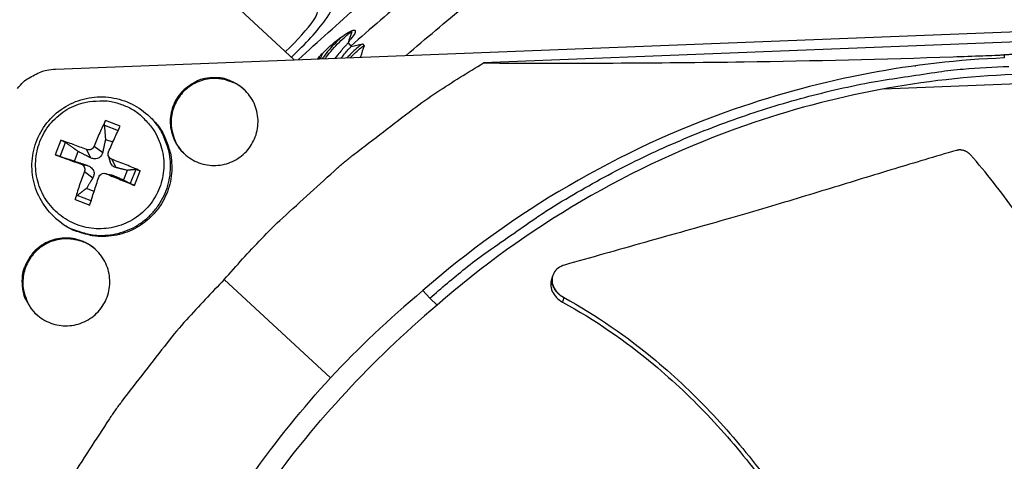
# Model space of a CAD drawing. Units: inches. Extents: x 2 to 86, y 1 to 67.
# Drawn here: x 16.7 to 19.2, y 29.8 to 30.9 of the extents above; entities that cross this region are included whole.
import ezdxf

# ---------------------------------------------------------------- set-up
doc = ezdxf.new("R2010")
doc.units = ezdxf.units.IN
doc.header["$LTSCALE"] = 4
doc.header["$MEASUREMENT"] = 0
doc.layers.add('Visible (ANSI)', color=7, linetype='Continuous')
doc.layers.add('Visible Narrow (ANSI)', color=7, linetype='Continuous')

msp = doc.modelspace()

# ---------------------------------------------------------------- linework, layer by layer
at = {"layer": 'Visible (ANSI)', "color": 84}
for p, q in [((16.94106, 31.17324), (17.39004, 30.75813)), ((16.79246, 30.73468), (21.50645, 30.91969)), ((20.4369, 30.85116), (17.86408, 30.75018)), ((19.1672, 30.77045), (19.16784, 30.76269)), ((19.51856, 30.71053), (18.86488, 30.68488)), ((16.91457, 30.59423), (16.94914, 30.58107)), ((16.9544, 30.59227), (16.91781, 30.60637)), ((17.0279, 30.6159), (17.03103, 30.61285)), ((16.80565, 30.5566), (16.79155, 30.52001)), ((16.80373, 30.51584), (16.8173, 30.55107)), ((16.91737, 30.55867), (16.93607, 30.55243)), ((16.83984, 30.50436), (16.8491, 30.52838)), ((16.87022, 30.5332), (16.87993, 30.5127)), ((16.88878, 30.54143), (16.91041, 30.52623)), ((16.85625, 30.49695), (16.87245, 30.4933)), ((16.92449, 30.51816), (16.92925, 30.50237)), ((16.93327, 30.5089), (16.94334, 30.48827)), ((16.86449, 30.47839), (16.88598, 30.46282)), ((16.91682, 30.47344), (16.93218, 30.47007)), ((16.9193, 30.47266), (16.93586, 30.46887)), ((16.97168, 30.48115), (16.96243, 30.45713)), ((16.99296, 30.48339), (16.97939, 30.44816)), ((16.99007, 30.44353), (17.00417, 30.48011)), ((16.88873, 30.42803), (16.87014, 30.43609)), ((16.84132, 30.40785), (16.87791, 30.39376)), ((16.88144, 30.40512), (16.84689, 30.41857)), ((16.79259, 30.36134), (16.79587, 30.35846)), ((17.48088, 29.96159), (17.21471, 30.20766)), ((18.03622, 30.2142), (18.03642, 30.21507)), ((17.71234, 30.17991), (17.72959, 30.16111)), ((17.74779, 30.14343), (17.72959, 30.16111))]:
    msp.add_line(p, q, dxfattribs=at)
at = {"layer": 'Visible (ANSI)'}
for p, q in [((17.53209, 30.8301), (17.5338, 30.82819)), ((17.52475, 30.80039), (17.53253, 30.79171)), ((17.56113, 30.79774), (17.56503, 30.79339)), ((17.45165, 30.76439), (17.45498, 30.76068)), ((17.55598, 30.76558), (17.55678, 30.76468))]:
    msp.add_line(p, q, dxfattribs=at)
at = {"layer": 'Visible (ANSI)', "flags": 128}
for points in [[(17.6802, 30.92091, 0.0057461), (17.53188, 30.79244)], [(17.40045, 30.75854, -0.0058706), (17.55098, 30.89378, -0.0112152)]]:
    msp.add_lwpolyline(points, format="xyb", dxfattribs=at)
at = {"layer": 'Visible (ANSI)', "color": 84, "flags": 128}
for points in [[(17.21471, 30.20766, -0.0097053), (17.30789, 30.30992, -0.0179982), (17.36113, 30.36221, -0.0013957), (17.49862, 30.48717, -0.0097064), (17.51878, 30.5047, -0.0097546), (17.53967, 30.52146, -0.0014092), (17.68676, 30.63427, -0.0181136), (17.74735, 30.67708, -0.0097537), (17.86408, 30.75018)], [(16.69685, 30.6864, -0.0354363), (16.71222, 30.7029, -0.0553419), (16.72382, 30.71154, -0.0153522), (16.74, 30.72034, -0.0154974), (16.75654, 30.72806, -0.0558744), (16.77022, 30.7322, -0.0356092), (16.79246, 30.73468)], [(17.72959, 30.16111, -0.0093747), (17.81797, 30.23565, -0.0174298), (17.8676, 30.27314, -0.0013057), (17.99532, 30.36233, -0.0093754), (18.01337, 30.37437, -0.0094173), (18.08883, 30.42071, -0.0094042), (18.1661, 30.46424, -0.0094423), (18.24474, 30.50471, -0.0094307), (18.32495, 30.54223, -0.0094639), (18.40633, 30.57662, -0.009454), (18.48904, 30.60794, -0.0094816), (18.57271, 30.63605, -0.0094736), (18.65746, 30.66098, -0.009495), (18.74297, 30.68266, -0.0094891), (18.8293, 30.70108, -0.0095037), (18.85077, 30.70482, -0.0013401), (19.00359, 30.72801, -0.0176687), (19.06489, 30.73494, -0.0095025), (19.17937, 30.74161)], [(17.18513, 30.71321, 0.0491268), (17.15983, 30.70971, 0.0713517), (17.14344, 30.7032, 0.0269503), (17.12014, 30.68812, 0.0491268), (17.10875, 30.678, 0.0491268), (17.09574, 30.66082, 0.0491268), (17.08634, 30.64144, 0.0491268), (17.0809, 30.62059, 0.0491268), (17.07963, 30.59909, 0.0491268), (17.08258, 30.57775, 0.0491268), (17.08964, 30.55739, 0.0491268), (17.10053, 30.53881, 0.0491268), (17.11484, 30.5227, 0.0491268), (17.13202, 30.5097, 0.0491268), (17.1514, 30.5003, 0.0491268), (17.17224, 30.49486, 0.0491268), (17.19375, 30.49359, 0.0491268), (17.21509, 30.49654, 0.0491268), (17.23544, 30.5036, 0.0491268), (17.25403, 30.51449, 0.0491268), (17.27013, 30.5288, 0.0491268), (17.28314, 30.54597, 0.0491268), (17.29254, 30.56536, 0.0491268), (17.29798, 30.5862, 0.0491268), (17.29925, 30.60771, 0.0491268), (17.2963, 30.62905, 0.0491268), (17.28924, 30.6494, 0.0491268), (17.27835, 30.66799, 0.0491268), (17.26404, 30.68409, 0.0491268), (17.25188, 30.69329, 0.0269503), (17.22748, 30.7065, 0.0713517), (17.21063, 30.7117, 0.0491268), (17.18513, 30.71321)], [(17.26955, 30.67863, 0.0437774), (17.252, 30.69354, 0.0654176), (17.23834, 30.70076, 0.0221781), (17.21414, 30.70854, 0.0437774), (17.20145, 30.71084, 0.0437774), (17.18225, 30.71092, 0.0437774), (17.16333, 30.70766, 0.0437774), (17.14527, 30.70116, 0.0437774), (17.12861, 30.69161, 0.0437774), (17.11387, 30.6793, 0.0437774), (17.1015, 30.66462, 0.0437774), (17.09188, 30.64801, 0.0437774), (17.08529, 30.62998, 0.0437774), (17.08195, 30.61107, 0.0437774), (17.08194, 30.59187, 0.0437774), (17.08419, 30.57917, 0.0221781), (17.09187, 30.55493, 0.0654176), (17.09902, 30.54124, 0.0437774), (17.11385, 30.52363)], [(16.96062, 30.64517, -0.0392901), (16.98814, 30.632, -0.0601953), (17.00408, 30.62001, -0.0184191), (17.02787, 30.5954, -0.0392901), (17.03764, 30.58265, -0.0392901), (17.04963, 30.5605, -0.0392901), (17.05801, 30.53674, -0.0392901), (17.06257, 30.51197, -0.0392901), (17.06319, 30.48679, -0.0392901), (17.05988, 30.46182, -0.0392901), (17.05269, 30.43768, -0.0392901), (17.04182, 30.41496, -0.0392901), (17.02753, 30.39422, -0.0392901), (17.01017, 30.37597, -0.0392901), (16.99017, 30.36067, -0.0392901), (16.96802, 30.34868, -0.0392901), (16.94426, 30.3403, -0.0392901), (16.91949, 30.33574, -0.0392901), (16.89431, 30.33511, -0.0392901), (16.86934, 30.33843, -0.0392901), (16.8452, 30.34561, -0.0392901), (16.82248, 30.35648, -0.0392901), (16.80174, 30.37078, -0.0392901), (16.78349, 30.38814, -0.0392901), (16.76819, 30.40814, -0.0392901), (16.7562, 30.43029, -0.0392901), (16.74782, 30.45404, -0.0392901), (16.74326, 30.47881, -0.0392901), (16.74263, 30.50399, -0.0392901), (16.74595, 30.52896, -0.0392901), (16.75313, 30.5531, -0.0392901), (16.764, 30.57582, -0.0392901), (16.7783, 30.59656, -0.0392901), (16.79566, 30.61481, -0.0392901), (16.81566, 30.63012, -0.0392901), (16.83781, 30.64211, -0.0392901), (16.86156, 30.65049, -0.0392901), (16.87736, 30.65339, -0.0184191), (16.91151, 30.65567, -0.0601953), (16.93138, 30.65387, -0.0392901), (16.96062, 30.64517)], [(16.79259, 30.36134, 0.0386444), (16.81856, 30.34187, 0.0594239), (16.83763, 30.33273, 0.0178981), (16.87259, 30.3222, 0.0386444), (16.88925, 30.31917, 0.0386444), (16.916, 30.3185, 0.0386444), (16.94254, 30.32196, 0.0386444), (16.96823, 30.32945, 0.0386444), (16.99246, 30.34081, 0.0386444), (17.01465, 30.35577, 0.0386444), (17.03428, 30.37396, 0.0386444), (17.05087, 30.39495, 0.0386444), (17.06404, 30.41825, 0.0386444), (17.07347, 30.4433, 0.0386444), (17.07892, 30.4695, 0.0386444), (17.08028, 30.49623, 0.0386444), (17.07751, 30.52284, 0.0386444), (17.07319, 30.53921, 0.0178981), (17.05995, 30.57323, 0.0594239), (17.04934, 30.59153, 0.0386444), (17.0279, 30.6159)], [(17.03103, 30.61285, -0.0386444), (17.05245, 30.5885, -0.0594239), (17.06306, 30.57021, -0.0178981), (17.07629, 30.53621, -0.0386444), (17.08061, 30.51986, -0.0386444), (17.08338, 30.49326, -0.0386444), (17.08202, 30.46655, -0.0386444), (17.07657, 30.44037, -0.0386444), (17.06715, 30.41533, -0.0386444), (17.05399, 30.39205, -0.0386444), (17.03741, 30.37107, -0.0386444), (17.01779, 30.35289, -0.0386444), (16.99561, 30.33795, -0.0386444), (16.9714, 30.32659, -0.0386444), (16.94572, 30.3191, -0.0386444), (16.9192, 30.31565, -0.0386444), (16.89247, 30.31632, -0.0386444), (16.87582, 30.31934, -0.0178981), (16.84089, 30.32987, -0.0594239), (16.82183, 30.33901, -0.0386444), (16.79587, 30.35846)], [(16.91781, 30.60637, 0.0059008), (16.91022, 30.59095, 0.0059008), (16.90299, 30.57535, 0.0063127), (16.89567, 30.55848, 0.0063127), (16.88878, 30.54143)], [(16.92503, 30.52747, -0.0019358), (16.93244, 30.54431, -0.0019358), (16.93998, 30.5611, -0.0018064), (16.94713, 30.57671, -0.0018064), (16.9544, 30.59227)], [(16.87022, 30.5332, 0.0040673), (16.8535, 30.5397, 0.0040673), (16.83667, 30.54592, 0.0037195), (16.8212, 30.55138, 0.0037195), (16.80565, 30.5566)], [(16.79155, 30.52001, 0.0004666), (16.80698, 30.51446, 0.0004666), (16.82242, 30.50894, 0.0005106), (16.83933, 30.50293, 0.0005106), (16.85625, 30.49695)], [(17.00417, 30.48011, 0.0033034), (16.98683, 30.48756, 0.0033034), (16.96941, 30.49478, 0.0033975), (16.95139, 30.50197, 0.0033975), (16.93327, 30.5089)], [(16.86449, 30.47839, 0.0058181), (16.85796, 30.46058, 0.0058181), (16.85185, 30.44262, 0.0055711), (16.84639, 30.42529, 0.0055711), (16.84132, 30.40785)], [(16.9193, 30.47266, 0.0006211), (16.93722, 30.4652, 0.0006211), (16.95516, 30.4578, 0.0006035), (16.9726, 30.45064, 0.0006035), (16.99007, 30.44353)], [(16.87791, 30.39376, -0.0015873), (16.88332, 30.41108, -0.0015873), (16.88884, 30.42837, -0.0016603), (16.89473, 30.44641, -0.0016603), (16.90074, 30.46442)], [(16.7084, 30.19753, 0.0491268), (16.7119, 30.17222, 0.0713517), (16.71841, 30.15583, 0.0269503), (16.73348, 30.13254, 0.0491268), (16.74361, 30.12114, 0.0491268), (16.76079, 30.10814, 0.0491268), (16.78017, 30.09874, 0.0491268), (16.80101, 30.0933, 0.0491268), (16.82252, 30.09203, 0.0491268), (16.84386, 30.09498, 0.0491268), (16.86421, 30.10204, 0.0491268), (16.8828, 30.11293, 0.0491268), (16.8989, 30.12724, 0.0491268), (16.91191, 30.14441, 0.0491268), (16.92131, 30.1638, 0.0491268), (16.92675, 30.18464, 0.0491268), (16.92802, 30.20615, 0.0491268), (16.92507, 30.22749, 0.0491268), (16.91801, 30.24784, 0.0491268), (16.90712, 30.26643, 0.0491268), (16.89281, 30.28253, 0.0491268), (16.87563, 30.29554, 0.0491268), (16.85625, 30.30494, 0.0491268), (16.83541, 30.31038, 0.0491268), (16.8139, 30.31165, 0.0491268), (16.79256, 30.3087, 0.0491268), (16.77221, 30.30164, 0.0491268), (16.75362, 30.29075, 0.0491268), (16.73752, 30.27644, 0.0491268), (16.72831, 30.26428, 0.0269503), (16.71511, 30.23988, 0.0713517), (16.70991, 30.22303, 0.0491268), (16.7084, 30.19753)], [(16.89181, 30.28345, 0.0437774), (16.87309, 30.29685, 0.0654176), (16.85888, 30.30291, 0.0221781), (16.83412, 30.30866, 0.0437774), (16.82128, 30.30991, 0.0437774), (16.80214, 30.3084, 0.0437774), (16.78355, 30.30358, 0.0437774), (16.76609, 30.2956, 0.0437774), (16.75028, 30.28471, 0.0437774), (16.73662, 30.27122, 0.0437774), (16.72551, 30.25557, 0.0437774), (16.71729, 30.23822, 0.0437774), (16.71222, 30.2197, 0.0437774), (16.71045, 30.20058, 0.0437774), (16.71204, 30.18145, 0.0437774), (16.71533, 30.16898, 0.0221781), (16.72498, 30.14546, 0.0654176), (16.73325, 30.13241, 0.0437774), (16.74949, 30.11608)], [(17.21471, 30.20766, 0.0097053), (17.12007, 30.10675, 0.0179982), (17.07211, 30.04958, 0.0013957), (16.95831, 29.90272, 0.0097064), (16.94242, 29.88124, 0.0097546), (16.92734, 29.85911, 0.0014092), (16.82641, 29.70363, 0.0181136), (16.78848, 29.63987, 0.0097537), (16.72475, 29.51777)]]:
    msp.add_lwpolyline(points, format="xyb", dxfattribs=at)
at = {"layer": 'Visible (ANSI)'}
for radius, start, end in [(9.0625, 176.786639, 176.686639), (9.0375, 176.786639, 176.686639), (9, 181.345655, 181.245655), (8.975, 181.345655, 181.245655)]:
    msp.add_arc((21.84434, 25.92765), radius, start, end, dxfattribs=at)
at = {"layer": 'Visible (ANSI)', "color": 84}
for points, knots in [([(20.4369, 30.85116), (20.23194, 30.83369), (20.02267, 30.81765), (19.63927, 30.79292), (19.46864, 30.78351), (19.26974, 30.77468), (19.24499, 30.77362), (19.21011, 30.77217), (19.20002, 30.77176), (19.18599, 30.7712), (19.18206, 30.77104), (19.17448, 30.77074), (19.17084, 30.7706), (19.1672, 30.77045)], [-3.1133879, -3.1133879, -3.1133879, -3.1133879, -1.5487415, -1.5487415, -0.3030108, -0.3030108, -0.1260617, -0.1260617, -0.0540165, -0.0540165, -0.0259844, -0.0259844, -0.000001, -0.000001, -0.000001, -0.000001]), ([(17.86408, 30.75018), (18.07925, 30.7492), (18.29698, 30.74992), (18.69086, 30.7557), (18.86443, 30.7598), (19.06443, 30.76662), (19.08928, 30.76751), (19.12424, 30.7688), (19.13435, 30.76919), (19.1484, 30.76972), (19.15233, 30.76988), (19.15991, 30.77017), (19.16355, 30.77031), (19.1672, 30.77045)], [0, 0, 0, 0, 1.5628305, 1.5628305, 2.8071155, 2.8071155, 2.9838592, 2.9838592, 3.0558208, 3.0558208, 3.0838204, 3.0838204, 3.1097736, 3.1097736, 3.1097736, 3.1097736]), ([(19.16784, 30.76269), (18.94204, 30.75376), (18.71324, 30.71146), (18.49138, 30.63413), (18.20141, 30.53307), (17.93642, 30.37639), (17.71222, 30.18004)], [-2.7936965, -2.7936965, -2.7936965, -2.7936965, -2.0638841, -2.0638841, -2.0638841, -1.1100546, -1.1100546, -1.1100546, -1.1100546]), ([(19.19068, 30.7212), (18.96686, 30.71235), (18.74006, 30.67041), (18.52014, 30.59376), (18.23266, 30.49356), (17.96995, 30.33822), (17.74767, 30.14356)], [-2.7935647, -2.7935647, -2.7935647, -2.7935647, -2.0638841, -2.0638841, -2.0638841, -1.1100546, -1.1100546, -1.1100546, -1.1100546]), ([(16.79259, 30.36134), (16.77849, 30.37371), (16.76625, 30.38858), (16.74756, 30.42071), (16.74077, 30.43832), (16.73314, 30.47433), (16.73221, 30.49318), (16.73627, 30.52979), (16.74132, 30.54798), (16.75671, 30.58147), (16.76726, 30.59717), (16.79248, 30.62411), (16.80748, 30.63568), (16.83998, 30.65328), (16.85789, 30.65952), (16.89431, 30.66595), (16.91329, 30.66621), (16.94989, 30.66082), (16.96797, 30.65511), (17.00036, 30.63883), (17.01517, 30.62828), (17.0279, 30.6159)], [0, 0, 0, 0, 0.1318508, 0.1318508, 0.2613485, 0.2613485, 0.3911387, 0.3911387, 0.5212603, 0.5212603, 0.6517051, 0.6517051, 0.782341, 0.782341, 0.9129711, 0.9129711, 1.0433998, 1.0433998, 1.1734995, 1.1734995, 1.2983029, 1.2983029, 1.2983029, 1.2983029]), ([(16.91457, 30.59423), (16.91454, 30.59475), (16.91456, 30.59544), (16.91472, 30.59696), (16.91493, 30.59811), (16.91542, 30.60015), (16.9158, 30.60142), (16.91653, 30.60352), (16.91701, 30.60471), (16.91756, 30.60587), (16.91768, 30.60612), (16.91781, 30.60637)], [0.071286723, 0.071286723, 0.071286723, 0.071286723, 0.077552899, 0.077552899, 0.085291702, 0.085291702, 0.093119315, 0.093119315, 0.100952605, 0.100952605, 0.10310944, 0.10310944, 0.10310944, 0.10310944]), ([(16.80565, 30.5566), (16.8059, 30.55652), (16.80615, 30.55643), (16.80731, 30.55603), (16.80849, 30.55557), (16.81053, 30.55471), (16.81176, 30.55415), (16.81371, 30.55319), (16.81479, 30.55262), (16.81621, 30.5518), (16.81684, 30.5514), (16.8173, 30.55107)], [0.021217555, 0.021217555, 0.021217555, 0.021217555, 0.02337439, 0.02337439, 0.03120768, 0.03120768, 0.039035293, 0.039035293, 0.046774096, 0.046774096, 0.053040273, 0.053040273, 0.053040273, 0.053040273]), ([(16.80373, 30.51584), (16.8032, 30.51601), (16.80251, 30.51623), (16.80096, 30.51674), (16.79982, 30.51713), (16.79776, 30.51783), (16.79649, 30.51827), (16.79439, 30.519), (16.7932, 30.51942), (16.79205, 30.51983), (16.7918, 30.51992), (16.79155, 30.52001)], [0.071286723, 0.071286723, 0.071286723, 0.071286723, 0.077552899, 0.077552899, 0.085291702, 0.085291702, 0.093119315, 0.093119315, 0.100952605, 0.100952605, 0.10310944, 0.10310944, 0.10310944, 0.10310944]), ([(16.88878, 30.54143), (16.88816, 30.53984), (16.88717, 30.53824), (16.88465, 30.53553), (16.88311, 30.53442), (16.87996, 30.53291), (16.87814, 30.5324), (16.87448, 30.53214), (16.87264, 30.53238), (16.87076, 30.53299), (16.87049, 30.53309), (16.87022, 30.5332)], [0, 0, 0, 0, 0.012351042, 0.012351042, 0.024702084, 0.024702084, 0.037028418, 0.037028418, 0.049354751, 0.049354751, 0.05144155, 0.05144155, 0.05144155, 0.05144155]), ([(16.91041, 30.52623), (16.90984, 30.52358), (16.90878, 30.521), (16.90651, 30.51742), (16.90531, 30.51595), (16.90247, 30.51341), (16.90081, 30.51236), (16.89745, 30.51086), (16.89552, 30.51033), (16.89161, 30.50987), (16.88963, 30.50993), (16.88523, 30.51055), (16.88244, 30.51143), (16.87993, 30.5127)], [0.234363821, 0.234363821, 0.234363821, 0.234363821, 0.253530826, 0.253530826, 0.266545561, 0.266545561, 0.279560296, 0.279560296, 0.29257503, 0.29257503, 0.305589765, 0.305589765, 0.32475677, 0.32475677, 0.32475677, 0.32475677]), ([(16.93327, 30.5089), (16.93161, 30.50953), (16.92995, 30.51051), (16.92716, 30.51303), (16.92603, 30.51457), (16.92451, 30.51772), (16.92402, 30.51954), (16.92383, 30.5232), (16.92413, 30.52504), (16.9248, 30.52692), (16.92491, 30.5272), (16.92503, 30.52747)], [0, 0, 0, 0, 0.012351042, 0.012351042, 0.024702084, 0.024702084, 0.037028418, 0.037028418, 0.049354751, 0.049354751, 0.05144155, 0.05144155, 0.05144155, 0.05144155]), ([(19.04792, 30.53107), (18.99337, 30.51521), (18.94269, 30.50007), (18.89367, 30.48523), (18.86613, 30.47689), (18.83911, 30.46866), (18.81222, 30.46044), (18.78532, 30.45222), (18.75854, 30.44402), (18.73151, 30.43577), (18.70446, 30.42752), (18.67714, 30.41921), (18.64915, 30.41078), (18.62114, 30.40234), (18.59245, 30.39377), (18.56275, 30.385), (18.53303, 30.37623), (18.50228, 30.36727), (18.46989, 30.35799), (18.43748, 30.3487), (18.40341, 30.3391), (18.36944, 30.32952), (18.33543, 30.31993), (18.30153, 30.31035), (18.26756, 30.30076), (18.23357, 30.29116), (18.19952, 30.28155), (18.16545, 30.27193), (18.13253, 30.26263), (18.09959, 30.25333), (18.06662, 30.24402)], [-0.92018523, -0.92018523, -0.92018523, -0.92018523, -0.78104286, -0.78104286, -0.78104286, -0.70293858, -0.70293858, -0.70293858, -0.62483429, -0.62483429, -0.62483429, -0.54673001, -0.54673001, -0.54673001, -0.46862572, -0.46862572, -0.46862572, -0.39052143, -0.39052143, -0.39052143, -0.31241715, -0.31241715, -0.31241715, -0.23431286, -0.23431286, -0.23431286, -0.15620857, -0.15620857, -0.15620857, -0.08078383, -0.08078383, -0.08078383, -0.08078383]), ([(19.08318, 30.52002), (19.0827, 30.52056), (19.08221, 30.5211), (19.08169, 30.52162), (19.08116, 30.52215), (19.08062, 30.52266), (19.08006, 30.52316), (19.07949, 30.52367), (19.0789, 30.52416), (19.0783, 30.52463), (19.07769, 30.52511), (19.07706, 30.52557), (19.07642, 30.526), (19.07577, 30.52645), (19.0751, 30.52687), (19.07442, 30.52727), (19.07374, 30.52768), (19.07304, 30.52806), (19.07233, 30.52842), (19.07162, 30.52879), (19.07089, 30.52912), (19.07016, 30.52944), (19.06942, 30.52975), (19.06867, 30.53004), (19.06792, 30.53031), (19.06716, 30.53057), (19.0664, 30.53081), (19.06563, 30.53102), (19.06486, 30.53124), (19.06409, 30.53142), (19.06332, 30.53158), (19.06254, 30.53174), (19.06177, 30.53187), (19.06099, 30.53197), (19.06022, 30.53208), (19.05945, 30.53216), (19.05868, 30.53221), (19.05792, 30.53226), (19.05716, 30.53228), (19.0564, 30.53228), (19.05566, 30.53227), (19.05491, 30.53224), (19.05417, 30.53219), (19.05344, 30.53213), (19.05272, 30.53206), (19.05201, 30.53195), (19.0513, 30.53185), (19.05061, 30.53173), (19.04992, 30.53158), (19.04924, 30.53143), (19.04858, 30.53126), (19.04792, 30.53107)], [-0.037237658, -0.037237658, -0.037237658, -0.037237658, -0.035163436, -0.035163436, -0.035163436, -0.033047847, -0.033047847, -0.033047847, -0.030895052, -0.030895052, -0.030895052, -0.028709728, -0.028709728, -0.028709728, -0.026497035, -0.026497035, -0.026497035, -0.024262561, -0.024262561, -0.024262561, -0.022012245, -0.022012245, -0.022012245, -0.019752285, -0.019752285, -0.019752285, -0.017489049, -0.017489049, -0.017489049, -0.015228956, -0.015228956, -0.015228956, -0.012978379, -0.012978379, -0.012978379, -0.01074353, -0.01074353, -0.01074353, -0.008530366, -0.008530366, -0.008530366, -0.006344494, -0.006344494, -0.006344494, -0.004191097, -0.004191097, -0.004191097, -0.002074876, -0.002074876, -0.002074876, 0, 0, 0, 0]), ([(19.40696, 29.07931), (19.41461, 29.11816), (19.43354, 29.22429), (19.45484, 29.40072), (19.46075, 29.60859), (19.44297, 29.78029), (19.41298, 29.91466), (19.38296, 30.01342), (19.35204, 30.09361), (19.32395, 30.1562), (19.27865, 30.24848), (19.20221, 30.37397), (19.12262, 30.47501), (19.08318, 30.52002)], [-1.4337174, -1.4337174, -1.4337174, -1.4337174, -1.3231165, -1.1340998, -0.9450832, -0.7560665, -0.6615582, -0.5670499, -0.4725416, -0.4252874, -0.3780333, -0.1890166, -0.0211877, -0.0211877, -0.0211877, -0.0211877]), ([(16.85625, 30.49695), (16.85785, 30.49639), (16.85944, 30.49546), (16.86215, 30.49302), (16.86326, 30.4915), (16.86477, 30.48835), (16.86528, 30.48652), (16.86554, 30.48279), (16.8653, 30.4809), (16.86469, 30.47895), (16.8646, 30.47867), (16.86449, 30.47839)], [0, 0, 0, 0, 0.012351042, 0.012351042, 0.024702084, 0.024702084, 0.037028418, 0.037028418, 0.049354751, 0.049354751, 0.05144155, 0.05144155, 0.05144155, 0.05144155]), ([(16.94334, 30.48827), (16.94102, 30.48886), (16.93877, 30.48993), (16.93561, 30.49221), (16.93431, 30.49342), (16.93201, 30.49627), (16.93102, 30.49793), (16.92989, 30.50048), (16.92955, 30.50141), (16.92925, 30.50237)], [0.234363821, 0.234363821, 0.234363821, 0.234363821, 0.253530826, 0.253530826, 0.266545561, 0.266545561, 0.279560296, 0.279560296, 0.286265671, 0.286265671, 0.286265671, 0.286265671]), ([(16.87245, 30.4933), (16.87511, 30.4924), (16.8777, 30.49102), (16.8813, 30.48832), (16.88278, 30.48695), (16.88533, 30.48387), (16.88639, 30.48215), (16.88788, 30.47879), (16.88841, 30.47692), (16.88886, 30.47325), (16.88879, 30.47144), (16.88815, 30.46747), (16.88727, 30.465), (16.88598, 30.46282)], [0.234363821, 0.234363821, 0.234363821, 0.234363821, 0.253530826, 0.253530826, 0.266545561, 0.266545561, 0.279560296, 0.279560296, 0.29257503, 0.29257503, 0.305589765, 0.305589765, 0.32475677, 0.32475677, 0.32475677, 0.32475677]), ([(16.90074, 30.46442), (16.9013, 30.46608), (16.90222, 30.46773), (16.90466, 30.47052), (16.90618, 30.47165), (16.90933, 30.47317), (16.91116, 30.47366), (16.91489, 30.47385), (16.91678, 30.47356), (16.91874, 30.47288), (16.91902, 30.47277), (16.9193, 30.47266)], [0, 0, 0, 0, 0.012351042, 0.012351042, 0.024702084, 0.024702084, 0.037028418, 0.037028418, 0.049354751, 0.049354751, 0.05144155, 0.05144155, 0.05144155, 0.05144155]), ([(16.99296, 30.48339), (16.99328, 30.48342), (16.99376, 30.48339), (16.99494, 30.48321), (16.9959, 30.48299), (16.99775, 30.48249), (16.99895, 30.48211), (17.00105, 30.48138), (17.0023, 30.4809), (17.00359, 30.48036), (17.00388, 30.48024), (17.00417, 30.48011)], [0.071286723, 0.071286723, 0.071286723, 0.071286723, 0.077552899, 0.077552899, 0.085291702, 0.085291702, 0.093119315, 0.093119315, 0.100952605, 0.100952605, 0.10310944, 0.10310944, 0.10310944, 0.10310944]), ([(16.99007, 30.44353), (16.98978, 30.44364), (16.98949, 30.44376), (16.9882, 30.44429), (16.98695, 30.44481), (16.98491, 30.44567), (16.98375, 30.44617), (16.98201, 30.44693), (16.98112, 30.44733), (16.98006, 30.44782), (16.97964, 30.44802), (16.97939, 30.44816)], [0.021217555, 0.021217555, 0.021217555, 0.021217555, 0.02337439, 0.02337439, 0.03120768, 0.03120768, 0.039035293, 0.039035293, 0.046774096, 0.046774096, 0.053040273, 0.053040273, 0.053040273, 0.053040273]), ([(16.84132, 30.40785), (16.8414, 30.40814), (16.84149, 30.40843), (16.84188, 30.40972), (16.84234, 30.41096), (16.8432, 30.413), (16.84376, 30.41416), (16.84473, 30.41591), (16.84531, 30.41681), (16.84615, 30.41789), (16.84655, 30.41831), (16.84689, 30.41857)], [0.021217555, 0.021217555, 0.021217555, 0.021217555, 0.02337439, 0.02337439, 0.03120768, 0.03120768, 0.039035293, 0.039035293, 0.046774096, 0.046774096, 0.053040273, 0.053040273, 0.053040273, 0.053040273]), ([(18.06662, 30.24402), (18.06066, 30.24234), (18.05525, 30.23971), (18.04605, 30.23278), (18.04234, 30.22853), (18.03704, 30.21873), (18.03558, 30.21322), (18.03528, 30.20176), (18.03645, 30.19591), (18.0412, 30.18481), (18.04466, 30.17963), (18.05341, 30.17039), (18.05863, 30.16639), (18.06445, 30.16321)], [-0.28606759, -0.28606759, -0.28606759, -0.28606759, -0.23922671, -0.23922671, -0.19198712, -0.19198712, -0.14303533, -0.14303533, -0.09407908, -0.09407908, -0.04687533, -0.04687533, -0.00001269, -0.00001269, -0.00001269, -0.00001269]), ([(18.03355, 30.20311), (18.03295, 30.20061), (18.03262, 30.19803), (18.03244, 30.18968), (18.03362, 30.18383), (18.03841, 30.17273), (18.04188, 30.16757), (18.05067, 30.15834), (18.0559, 30.15435), (18.06173, 30.15119)], [0.12068096, 0.12068096, 0.12068096, 0.12068096, 0.14306792, 0.14306792, 0.19202168, 0.19202168, 0.23922364, 0.23922364, 0.28612437, 0.28612437, 0.28612437, 0.28612437]), ([(18.06173, 30.15119), (18.14263, 30.10719), (18.27348, 30.01664), (18.43581, 29.86225), (18.56265, 29.71018), (18.67372, 29.54575), (18.77138, 29.37221), (18.85481, 29.19713), (18.90293, 29.07915), (18.92471, 29.02207)], [0.1119019, 0.1119019, 0.1119019, 0.1119019, 0.3780333, 0.5670499, 0.7560665, 0.9450832, 1.1340998, 1.3231165, 1.4978542, 1.4978542, 1.4978542, 1.4978542]), ([(18.06445, 30.16321), (18.14633, 30.1184), (18.27837, 30.02665), (18.44202, 29.8708), (18.56976, 29.71789), (18.68181, 29.5528), (18.78065, 29.37877), (18.86544, 29.20324), (18.91465, 29.08498), (18.93703, 29.02772)], [0.1106744, 0.1106744, 0.1106744, 0.1106744, 0.3780333, 0.5670499, 0.7560665, 0.9450832, 1.1340998, 1.3231165, 1.4981827, 1.4981827, 1.4981827, 1.4981827])]:
    msp.add_open_spline(points, degree=3, knots=knots, dxfattribs=at)
at = {"layer": 'Visible (ANSI)'}
for points, knots in [([(17.44821, 30.76042), (17.45145, 30.76424), (17.4552, 30.76838), (17.46556, 30.77917), (17.47264, 30.78597), (17.48632, 30.79824), (17.49384, 30.80454), (17.50815, 30.81559), (17.51494, 30.82033), (17.52613, 30.82729), (17.53128, 30.82996), (17.53889, 30.8326), (17.54136, 30.83257), (17.54238, 30.83141)], [0.17529486, 0.17529486, 0.17529486, 0.17529486, 0.22424831, 0.22424831, 0.29899775, 0.29899775, 0.37374718, 0.37374718, 0.44849662, 0.44849662, 0.52324606, 0.52324606, 0.59799549, 0.59799549, 0.59799549, 0.59799549]), ([(17.44821, 30.76042), (17.45145, 30.76424), (17.4552, 30.76838), (17.46556, 30.77917), (17.47264, 30.78597), (17.48632, 30.79824), (17.49384, 30.80454), (17.50815, 30.81559), (17.51494, 30.82033), (17.52613, 30.82729), (17.53128, 30.82996), (17.53889, 30.8326), (17.54136, 30.83257), (17.54238, 30.83141)], [0.77329035, 0.77329035, 0.77329035, 0.77329035, 0.8222438, 0.8222438, 0.89699324, 0.89699324, 0.97174268, 0.97174268, 1.04649211, 1.04649211, 1.12124155, 1.12124155, 1.19599099, 1.19599099, 1.19599099, 1.19599099]), ([(17.46743, 30.76117), (17.46832, 30.76242), (17.46925, 30.76369), (17.47485, 30.77119), (17.48009, 30.77758), (17.49143, 30.7902), (17.49732, 30.79643), (17.50848, 30.80774), (17.51365, 30.8127), (17.52253, 30.82065), (17.52624, 30.82356), (17.53176, 30.82752), (17.5334, 30.82845), (17.53386, 30.82817), (17.53387, 30.82804), (17.5338, 30.82784)], [-0.6406164, -0.6406164, -0.6406164, -0.6406164, -0.62666281, -0.62666281, -0.5587098, -0.5587098, -0.48814813, -0.48814813, -0.41870774, -0.41870774, -0.35129261, -0.35129261, -0.2807134, -0.2807134, -0.26324776, -0.26324776, -0.26324776, -0.26324776]), ([(17.54238, 30.83141), (17.5434, 30.83025), (17.54311, 30.8278), (17.53951, 30.8206), (17.53621, 30.81585), (17.5302, 30.80843), (17.52804, 30.80589), (17.52564, 30.80322)], [0.59799549, 0.59799549, 0.59799549, 0.59799549, 0.67274493, 0.67274493, 0.74749437, 0.74749437, 0.78144231, 0.78144231, 0.78144231, 0.78144231]), ([(17.54238, 30.83141), (17.5434, 30.83025), (17.54311, 30.8278), (17.53951, 30.8206), (17.53621, 30.81585), (17.5302, 30.80843), (17.52804, 30.80589), (17.52564, 30.80322)], [0, 0, 0, 0, 0.07474944, 0.07474944, 0.14949887, 0.14949887, 0.18344682, 0.18344682, 0.18344682, 0.18344682]), ([(17.508, 30.81531), (17.50516, 30.81261), (17.50215, 30.80965), (17.49341, 30.80079), (17.48752, 30.79456), (17.47618, 30.78193), (17.47094, 30.77555), (17.46414, 30.76645), (17.46214, 30.76362), (17.4603, 30.76089)], [-1.21497637, -1.21497637, -1.21497637, -1.21497637, -1.17601762, -1.17601762, -1.10583535, -1.10583535, -1.0382477, -1.0382477, -1.00697921, -1.00697921, -1.00697921, -1.00697921]), ([(17.52473, 30.80033), (17.52465, 30.80008), (17.52403, 30.79935), (17.52157, 30.79678), (17.51958, 30.79484), (17.51474, 30.78952), (17.51187, 30.78622), (17.50563, 30.77877), (17.50229, 30.77467), (17.4971, 30.7681), (17.49499, 30.76529), (17.49285, 30.76217)], [0.1768177, 0.1768177, 0.1768177, 0.1768177, 0.21319053, 0.21319053, 0.25523706, 0.25523706, 0.29843587, 0.29843587, 0.34217304, 0.34217304, 0.36670849, 0.36670849, 0.36670849, 0.36670849]), ([(17.50757, 30.76275), (17.50984, 30.7656), (17.51264, 30.76908), (17.51888, 30.77656), (17.52183, 30.77999), (17.52689, 30.7856), (17.529, 30.7877), (17.53186, 30.79066), (17.53258, 30.79151), (17.53254, 30.79169), (17.53254, 30.7917), (17.53253, 30.79171)], [0.00346622, 0.00346622, 0.00346622, 0.00346622, 0.03141958, 0.03141958, 0.0604651, 0.0604651, 0.08908336, 0.08908336, 0.11752498, 0.11752498, 0.11885471, 0.11885471, 0.11885471, 0.11885471]), ([(17.56113, 30.79774), (17.56088, 30.79802), (17.55952, 30.7973), (17.55463, 30.79388), (17.55104, 30.79113), (17.54229, 30.78341), (17.53715, 30.77852), (17.52866, 30.76997), (17.52564, 30.76686), (17.52249, 30.76352), (17.5224, 30.76342), (17.52231, 30.76333)], [-0.2762406, -0.2762406, -0.2762406, -0.2762406, -0.21096931, -0.21096931, -0.14279131, -0.14279131, -0.07271888, -0.07271888, -0.03578688, -0.03578688, -0.03468312, -0.03468312, -0.03468312, -0.03468312]), ([(17.53069, 30.76365), (17.53231, 30.76534), (17.53392, 30.76698), (17.54105, 30.77416), (17.5462, 30.77906), (17.55495, 30.78677), (17.55854, 30.78952), (17.56354, 30.79303), (17.56491, 30.79373), (17.56508, 30.79328), (17.56507, 30.79318), (17.56503, 30.79306)], [-1.61743336, -1.61743336, -1.61743336, -1.61743336, -1.59741107, -1.59741107, -1.52695984, -1.52695984, -1.45841329, -1.45841329, -1.38971228, -1.38971228, -1.37821006, -1.37821006, -1.37821006, -1.37821006]), ([(17.45802, 30.76696), (17.45853, 30.76855), (17.45923, 30.77027), (17.46045, 30.77297), (17.46085, 30.77383), (17.46129, 30.7747)], [0.347910788, 0.347910788, 0.347910788, 0.347910788, 0.358384475, 0.358384475, 0.36307807, 0.36307807, 0.36307807, 0.36307807])]:
    msp.add_open_spline(points, degree=3, knots=knots, dxfattribs=at)
for points in [[(17.5338, 30.82784), (17.53073, 30.81872), (17.52768, 30.80958), (17.52473, 30.80033)], [(17.53251, 30.79173), (17.54201, 30.79366), (17.5514, 30.79571), (17.56079, 30.79778)], [(17.56503, 30.79306), (17.56196, 30.78392), (17.55891, 30.77478), (17.55596, 30.76552)], [(17.45599, 30.76072), (17.45667, 30.7628), (17.45735, 30.76487), (17.45803, 30.76695)], [(17.45353, 30.76229), (17.452, 30.76196), (17.45046, 30.76163), (17.44895, 30.7613)], [(17.55596, 30.76552), (17.55591, 30.76537), (17.55569, 30.76507), (17.5553, 30.76462)], [(18.94412, 30.74299), (18.94473, 30.74302), (18.94535, 30.74305), (18.94596, 30.74308)]]:
    msp.add_open_spline(points, degree=3, dxfattribs=at)
at = {"layer": 'Visible (ANSI)', "color": 84}
for points, weights in [([(16.91457, 30.59423), (16.91622, 30.57329), (16.91737, 30.55867)], [1.00365917108, 1.01795395321, 1]), ([(16.8491, 30.52838), (16.83603, 30.53771), (16.8173, 30.55107)], [1, 1.01795398464, 1.00365917716]), ([(16.91737, 30.55867), (16.91283, 30.53744), (16.91041, 30.52623)], [1, 1.38541457538, 1.73210935313]), ([(16.87993, 30.5127), (16.86928, 30.51811), (16.8491, 30.52838)], [1.73210935317, 1.3854145754, 1]), ([(16.80373, 30.51584), (16.825, 30.50908), (16.83984, 30.50436)], [1.00365915768, 1.0179538839, 1]), ([(16.83984, 30.50436), (16.86119, 30.49712), (16.87245, 30.4933)], [1, 1.38541457538, 1.73210935313]), ([(16.97168, 30.48115), (16.95314, 30.4858), (16.94334, 30.48827)], [1, 1.38541457538, 1.73210935313]), ([(16.99296, 30.48339), (16.98043, 30.48207), (16.97168, 30.48115)], [1.00365915768, 1.0179538839, 1]), ([(16.88598, 30.46282), (16.88051, 30.45357), (16.87014, 30.43609)], [1.73210935317, 1.3854145754, 1]), ([(16.93586, 30.46887), (16.94506, 30.46481), (16.96243, 30.45713)], [1.73210935317, 1.3854145754, 1]), ([(16.96243, 30.45713), (16.9694, 30.45344), (16.97939, 30.44816)], [1, 1.01795398464, 1.00365917716]), ([(16.87014, 30.43609), (16.86058, 30.42889), (16.84689, 30.41857)], [1, 1.0179539845, 1.00365917713]), ([(18.06445, 30.16321), (18.02839, 30.18165), (18.03622, 30.2142)], [0.999996391318, 0.677657179311, 0.722068891979])]:
    msp.add_rational_spline(points, weights, degree=2, dxfattribs=at)
for points in [[(16.93217, 30.47007), (16.93345, 30.46979), (16.93469, 30.46938), (16.93586, 30.46887)], [(18.03355, 30.20311), (18.03444, 30.2068), (18.03533, 30.2105), (18.03622, 30.2142)], [(17.71222, 30.18004), (17.62532, 30.10734), (17.55075, 30.03671), (17.48088, 29.96159)], [(18.06445, 30.16321), (18.06354, 30.1592), (18.06263, 30.15519), (18.06173, 30.15119)], [(17.74767, 30.14356), (17.66193, 30.07107), (17.58845, 30.00063), (17.51965, 29.92576)], [(17.28124, 29.71384), (17.34691, 29.80618), (17.41147, 29.88605), (17.48088, 29.96159)], [(17.32038, 29.68136), (17.38593, 29.77252), (17.45039, 29.8513), (17.51965, 29.92576)]]:
    msp.add_open_spline(points, degree=3, dxfattribs=at)
at = {"layer": 'Visible Narrow (ANSI)', "flags": 128}
for points in [[(17.6802, 30.92091, 0.0057461), (17.53188, 30.79244)], [(17.67023, 30.76913, -0.0057955), (17.81907, 30.89447, -0.0110782)]]:
    msp.add_lwpolyline(points, format="xyb", dxfattribs=at)
at = {"layer": 'Visible Narrow (ANSI)'}
msp.add_arc((21.84434, 25.92765), 9.00871, 182.444348, 174.590722, dxfattribs=at)
for points, knots in [([(17.38287, 30.76474), (17.41801, 30.79815), (17.4497, 30.83239), (17.46758, 30.85708), (17.48178, 30.8767), (17.48732, 30.89032), (17.48294, 30.89531)], [1.6573553, 1.6573553, 1.6573553, 1.6573553, 2.4851605, 2.4851605, 2.4851605, 3.1415927, 3.1415927, 3.1415927, 3.1415927]), ([(17.36788, 30.7786), (17.39764, 30.80701), (17.4241, 30.8361), (17.43783, 30.85618), (17.44743, 30.87022), (17.45092, 30.87991), (17.44763, 30.88363)], [1.6666689, 1.6666689, 1.6666689, 1.6666689, 2.5351824, 2.5351824, 2.5351824, 3.1415927, 3.1415927, 3.1415927, 3.1415927])]:
    msp.add_open_spline(points, degree=3, knots=knots, dxfattribs=at)
msp.add_open_spline([(18.9322, 30.74149), (18.93219, 30.74143), (18.93219, 30.74138), (18.93219, 30.74132)], degree=3, dxfattribs=at)

doc.saveas('drawing.dxf')
